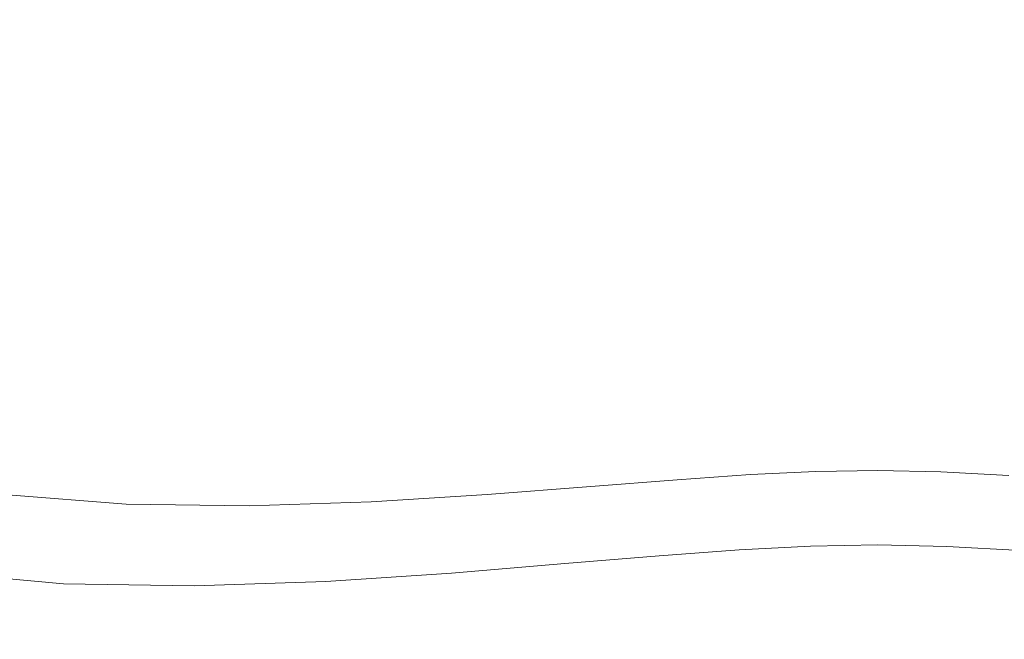
# Model space of a CAD drawing. Extents: x -282 to 1318, y -355 to 355.
# Drawn here: x 253 to 559, y -229 to -36 of the extents above; entities that cross this region are included whole.
import ezdxf

# ---------------------------------------------------------------- set-up
doc = ezdxf.new("R2010")
doc.units = 0
doc.header["$LTSCALE"] = 500
doc.header["$MEASUREMENT"] = 0
doc.layers.add('CERAMIKA', color=7, linetype='Continuous')

msp = doc.modelspace()

# ---------------------------------------------------------------- linework, layer by layer
at = {"layer": 'CERAMIKA', "lineweight": 0}
for points, invisible_edges in [([(286.32, -38.48, 78.55), (295.78, -27.81, 78.55), (410.9, -13.43, 78.55), (406.33, -18.59, 78.55)], 15), ([(225.52, -36.47, 78.55), (217.96, -27.51, 78.55), (280.27, -20.4, 78.55), (295.78, -27.81, 78.55)], 15), ([(267.12, -48.44, 78.55), (286.32, -38.48, 78.55), (406.33, -18.59, 78.55), (397.06, -23.4, 78.55)], 15), ([(293.06, -49.91, 78.55), (267.12, -48.44, 78.55), (397.06, -23.4, 78.55), (409.59, -24.11, 78.55)], 15), ([(312.51, -55.79, 78.55), (293.06, -49.91, 78.55), (409.59, -24.11, 78.55), (418.98, -26.95, 78.55)], 15), ([(309.44, -68.22, 78.55), (312.51, -55.79, 78.55), (418.98, -26.95, 78.55), (417.5, -32.96, 78.55)], 15), ([(273.82, -45.33, 160.83), (273.44, -30.22, 160.83), (222.37, -30.02, 163.47), (223.12, -45.03, 163.47)], 15), ([(225.52, -36.47, 78.55), (295.78, -27.81, 78.55), (286.32, -38.48, 78.55), (224.27, -46.66, 78.55)], 15), ([(273.82, -45.33, 160.83), (320.26, -45.29, 159.24), (320.11, -30.19, 159.24), (273.44, -30.22, 160.83)], 15), ([(320.26, -45.29, 159.24), (362.15, -45.01, 158.45), (362.12, -30, 158.45), (320.11, -30.19, 159.24)], 15), ([(399.22, -44.6, 158.19), (399.22, -29.73, 158.19), (362.12, -30, 158.45), (362.15, -45.01, 158.45)], 15), ([(431.17, -44.16, 158.19), (431.17, -29.44, 158.19), (399.22, -29.73, 158.19), (399.22, -44.6, 158.19)], 15), ([(431.17, -44.16, 158.19), (457.7, -43.79, 158.19), (457.7, -29.19, 158.19), (431.17, -29.44, 158.19)], 15), ([(457.7, -43.79, 158.19), (480.28, -43.51, 158.19), (480.28, -29.01, 158.19), (457.7, -29.19, 158.19)], 15), ([(500.36, -43.34, 158.19), (500.36, -28.89, 158.19), (480.28, -29.01, 158.19), (480.28, -43.51, 158.19)], 15), ([(519.4, -43.29, 158.19), (519.4, -28.86, 158.19), (500.36, -28.89, 158.19), (500.36, -43.34, 158.19)], 15), ([(519.4, -43.29, 158.19), (538.84, -43.36, 158.19), (538.84, -28.91, 158.19), (519.4, -28.86, 158.19)], 15), ([(538.84, -43.36, 158.19), (559.74, -43.56, 158.19), (559.74, -29.04, 158.19), (538.84, -28.91, 158.19)], 15), ([(296.58, -80.96, 78.55), (309.44, -68.22, 78.55), (417.5, -32.96, 78.55), (411.29, -39.11, 78.55)], 15), ([(417.5, -32.96, 78.55), (424.51, -38.24, 78.55), (411.29, -39.11, 78.55), (417.5, -32.96, 78.55)], 15), ([(417.5, -32.96, 78.55), (436.32, -39.57, 78.55), (424.51, -38.24, 78.55), (417.5, -32.96, 78.55)], 15), ([(619.37, -32.96, 78.55), (436.32, -39.57, 78.55), (417.5, -32.96, 78.55), (619.37, -32.96, 78.55)], 15), ([(600.55, -39.57, 78.55), (436.32, -39.57, 78.55), (619.37, -32.96, 78.55), (600.55, -39.57, 78.55)], 15), ([(224.27, -46.66, 78.55), (286.32, -38.48, 78.55), (267.12, -48.44, 78.55), (224.1, -56.57, 78.55)], 15), ([(323.95, -79.16, 78.55), (296.58, -80.96, 78.55), (411.29, -39.11, 78.55), (424.51, -38.24, 78.55)], 15), ([(348.4, -81.91, 78.55), (323.95, -79.16, 78.55), (424.51, -38.24, 78.55), (436.32, -39.57, 78.55)], 15), ([(355.29, -93.13, 78.55), (348.4, -81.91, 78.55), (436.32, -39.57, 78.55), (439.65, -44.99, 78.55)], 15), ([(600.55, -39.57, 78.55), (439.65, -44.99, 78.55), (436.32, -39.57, 78.55), (600.55, -39.57, 78.55)], 15), ([(569.36, -47.19, 78.55), (439.65, -44.99, 78.55), (600.55, -39.57, 78.55), (569.36, -47.19, 78.55)], 15), ([(274.42, -60.44, 160.83), (273.82, -45.33, 160.83), (223.12, -45.03, 163.47), (224.33, -60.04, 163.47)], 15), ([(274.42, -60.44, 160.83), (320.5, -60.38, 159.24), (320.26, -45.29, 159.24), (273.82, -45.33, 160.83)], 15), ([(320.5, -60.38, 159.24), (362.21, -60.01, 158.45), (362.15, -45.01, 158.45), (320.26, -45.29, 159.24)], 15), ([(352.91, -105.8, 78.55), (355.29, -93.13, 78.55), (439.65, -44.99, 78.55), (438.5, -51.11, 78.55)], 15), ([(399.22, -59.46, 158.19), (399.22, -44.6, 158.19), (362.15, -45.01, 158.45), (362.21, -60.01, 158.45)], 15), ([(431.17, -58.87, 158.19), (431.17, -44.16, 158.19), (399.22, -44.6, 158.19), (399.22, -59.46, 158.19)], 15), ([(431.17, -58.87, 158.19), (457.7, -58.39, 158.19), (457.7, -43.79, 158.19), (431.17, -44.16, 158.19)], 15), ([(439.65, -44.99, 78.55), (452.29, -48.04, 78.55), (438.5, -51.11, 78.55), (439.65, -44.99, 78.55)], 15), ([(439.65, -44.99, 78.55), (467.72, -47.18, 78.55), (452.29, -48.04, 78.55), (439.65, -44.99, 78.55)], 15), ([(569.36, -47.19, 78.55), (467.72, -47.18, 78.55), (439.65, -44.99, 78.55), (569.36, -47.19, 78.55)], 15), ([(457.7, -58.39, 158.19), (480.28, -58.02, 158.19), (480.28, -43.51, 158.19), (457.7, -43.79, 158.19)], 15), ([(500.36, -57.79, 158.19), (500.36, -43.34, 158.19), (480.28, -43.51, 158.19), (480.28, -58.02, 158.19)], 15), ([(519.4, -57.71, 158.19), (519.4, -43.29, 158.19), (500.36, -43.34, 158.19), (500.36, -57.79, 158.19)], 15), ([(519.4, -57.71, 158.19), (538.84, -57.82, 158.19), (538.84, -43.36, 158.19), (519.4, -43.29, 158.19)], 15), ([(538.84, -57.82, 158.19), (559.74, -58.08, 158.19), (559.74, -43.56, 158.19), (538.84, -43.36, 158.19)], 15), ([(234.89, -64.69, 78.55), (224.1, -56.57, 78.55), (267.12, -48.44, 78.55), (293.06, -49.91, 78.55)], 15), ([(381.46, -99.45, 78.55), (352.91, -105.8, 78.55), (438.5, -51.11, 78.55), (452.29, -48.04, 78.55)], 15), ([(413.39, -97.66, 78.55), (381.46, -99.45, 78.55), (452.29, -48.04, 78.55), (467.72, -47.18, 78.55)], 15), ([(436.92, -106.59, 78.55), (413.39, -97.66, 78.55), (467.72, -47.18, 78.55), (479.08, -51.49, 78.55)], 15), ([(467.72, -47.18, 78.55), (518.64, -47.47, 78.55), (479.08, -51.49, 78.55), (467.72, -47.18, 78.55)], 15), ([(467.72, -47.18, 78.55), (569.36, -47.19, 78.55), (518.64, -47.47, 78.55), (467.72, -47.18, 78.55)], 15), ([(479.08, -51.49, 78.55), (518.64, -47.47, 78.55), (502.64, -50.98, 78.55), (479.08, -51.49, 78.55)], 15), ([(518.8, -98.26, 78.55), (485.69, -105.54, 78.55), (502.64, -50.98, 78.55), (518.64, -47.47, 78.55)], 15), ([(518.64, -47.47, 78.55), (569.36, -47.19, 78.55), (534.71, -51.01, 78.55), (518.64, -47.47, 78.55)], 15), ([(552.08, -105.6, 78.55), (518.8, -98.26, 78.55), (518.64, -47.47, 78.55), (534.71, -51.01, 78.55)], 15), ([(534.71, -51.01, 78.55), (569.36, -47.19, 78.55), (558.2, -51.53, 78.55), (534.71, -51.01, 78.55)], 15), ([(623.79, -97.69, 78.55), (600.71, -106.66, 78.55), (558.2, -51.53, 78.55), (569.36, -47.19, 78.55)], 15), ([(247.35, -73.19, 78.55), (234.89, -64.69, 78.55), (293.06, -49.91, 78.55), (312.51, -55.79, 78.55)], 15), ([(454.21, -121.19, 78.55), (436.92, -106.59, 78.55), (479.08, -51.49, 78.55), (487.44, -58.55, 78.55)], 15), ([(485.69, -105.54, 78.55), (454.21, -121.19, 78.55), (487.44, -58.55, 78.55), (502.64, -50.98, 78.55)], 15), ([(479.08, -51.49, 78.55), (502.64, -50.98, 78.55), (487.44, -58.55, 78.55), (479.08, -51.49, 78.55)], 15), ([(534.71, -51.01, 78.55), (558.2, -51.53, 78.55), (550.11, -58.6, 78.55), (534.71, -51.01, 78.55)], 15), ([(583.94, -121.31, 78.55), (552.08, -105.6, 78.55), (534.71, -51.01, 78.55), (550.11, -58.6, 78.55)], 15), ([(600.71, -106.66, 78.55), (583.94, -121.31, 78.55), (550.11, -58.6, 78.55), (558.2, -51.53, 78.55)], 15), ([(247.35, -73.19, 78.55), (312.51, -55.79, 78.55), (309.44, -68.22, 78.55), (252.16, -84.25, 78.55)], 15), ([(457.7, -58.39, 158.19), (457.7, -72.98, 158.19), (480.28, -72.52, 158.19), (480.28, -58.02, 158.19)], 15), ([(500.36, -57.79, 158.19), (480.28, -58.02, 158.19), (480.28, -72.52, 158.19), (500.36, -72.24, 158.19)], 15), ([(519.4, -57.71, 158.19), (500.36, -57.79, 158.19), (500.36, -72.24, 158.19), (519.4, -72.14, 158.19)], 15), ([(519.4, -57.71, 158.19), (519.4, -72.14, 158.19), (538.84, -72.27, 158.19), (538.84, -57.82, 158.19)], 15), ([(538.84, -57.82, 158.19), (538.84, -72.27, 158.19), (559.74, -72.59, 158.19), (559.74, -58.08, 158.19)], 15), ([(274.42, -60.44, 160.83), (224.33, -60.04, 163.47), (226.06, -75.05, 163.47), (275.28, -75.55, 160.83)], 15), ([(274.42, -60.44, 160.83), (275.28, -75.55, 160.83), (320.84, -75.48, 159.24), (320.5, -60.38, 159.24)], 15), ([(320.5, -60.38, 159.24), (320.84, -75.48, 159.24), (362.3, -75.01, 158.45), (362.21, -60.01, 158.45)], 15), ([(399.22, -59.46, 158.19), (362.21, -60.01, 158.45), (362.3, -75.01, 158.45), (399.22, -74.33, 158.19)], 15), ([(431.17, -58.87, 158.19), (399.22, -59.46, 158.19), (399.22, -74.33, 158.19), (431.17, -73.59, 158.19)], 15), ([(431.17, -58.87, 158.19), (431.17, -73.59, 158.19), (457.7, -72.98, 158.19), (457.7, -58.39, 158.19)], 15), ([(252.16, -84.25, 78.55), (309.44, -68.22, 78.55), (296.58, -80.96, 78.55), (258.39, -94.75, 78.55)], 15), ([(431.17, -73.59, 158.19), (431.17, -88.53, 158.45), (457.7, -87.79, 158.45), (457.7, -72.98, 158.19)], 15), ([(457.7, -72.98, 158.19), (457.7, -87.79, 158.45), (480.28, -87.23, 158.45), (480.28, -72.52, 158.19)], 15), ([(500.36, -72.24, 158.19), (480.28, -72.52, 158.19), (480.28, -87.23, 158.45), (500.36, -86.87, 158.45)], 15), ([(519.4, -72.14, 158.19), (500.36, -72.24, 158.19), (500.36, -86.87, 158.45), (519.4, -86.76, 158.45)], 15), ([(519.4, -72.14, 158.19), (519.4, -86.76, 158.45), (538.84, -86.92, 158.45), (538.84, -72.27, 158.19)], 15), ([(538.84, -72.27, 158.19), (538.84, -86.92, 158.45), (559.74, -87.31, 158.45), (559.74, -72.59, 158.19)], 15), ([(275.28, -75.55, 160.83), (226.06, -75.05, 163.47), (228.37, -90.27, 163.65), (276.44, -90.9, 161.05)], 15), ([(275.28, -75.55, 160.83), (276.44, -90.9, 161.05), (321.31, -90.82, 159.49), (320.84, -75.48, 159.24)], 15), ([(320.84, -75.48, 159.24), (321.31, -90.82, 159.49), (362.42, -90.26, 158.71), (362.3, -75.01, 158.45)], 15), ([(399.22, -74.33, 158.19), (362.3, -75.01, 158.45), (362.42, -90.26, 158.71), (399.22, -89.43, 158.45)], 15), ([(431.17, -73.59, 158.19), (399.22, -74.33, 158.19), (399.22, -89.43, 158.45), (431.17, -88.53, 158.45)], 15), ([(275.06, -101.55, 78.55), (258.39, -94.75, 78.55), (296.58, -80.96, 78.55), (323.95, -79.16, 78.55)], 15), ([(294.24, -107.75, 78.55), (275.06, -101.55, 78.55), (323.95, -79.16, 78.55), (348.4, -81.91, 78.55)], 15), ([(294.24, -107.75, 78.55), (348.4, -81.91, 78.55), (355.29, -93.13, 78.55), (308.02, -116.4, 78.55)], 15), ([(201.07, -99.8, 78.55), (252.16, -84.25, 78.55), (258.39, -94.75, 78.55), (211.69, -111.43, 78.55)], 15), ([(431.17, -103.91, 159.24), (431.17, -88.53, 158.45), (399.22, -89.43, 158.45), (399.22, -105, 159.24)], 15), ([(431.17, -103.91, 159.24), (457.7, -103.01, 159.24), (457.7, -87.79, 158.45), (431.17, -88.53, 158.45)], 15), ([(457.7, -103.01, 159.24), (480.28, -102.33, 159.24), (480.28, -87.23, 158.45), (457.7, -87.79, 158.45)], 15), ([(500.36, -101.9, 159.24), (500.36, -86.87, 158.45), (480.28, -87.23, 158.45), (480.28, -102.33, 159.24)], 15), ([(519.4, -101.76, 159.24), (519.4, -86.76, 158.45), (500.36, -86.87, 158.45), (500.36, -101.9, 159.24)], 15), ([(519.4, -101.76, 159.24), (538.84, -101.95, 159.24), (538.84, -86.92, 158.45), (519.4, -86.76, 158.45)], 15), ([(538.84, -101.95, 159.24), (559.74, -102.43, 159.24), (559.74, -87.31, 158.45), (538.84, -86.92, 158.45)], 15), ([(277.92, -106.72, 161.72), (276.44, -90.9, 161.05), (228.37, -90.27, 163.65), (231.32, -105.9, 164.19)], 15), ([(277.92, -106.72, 161.72), (321.9, -106.67, 160.23), (321.31, -90.82, 159.49), (276.44, -90.9, 161.05)], 15), ([(321.9, -106.67, 160.23), (362.56, -106.01, 159.49), (362.42, -90.26, 158.71), (321.31, -90.82, 159.49)], 15), ([(399.22, -105, 159.24), (399.22, -89.43, 158.45), (362.42, -90.26, 158.71), (362.56, -106.01, 159.49)], 15), ([(258.39, -94.75, 78.55), (275.06, -101.55, 78.55), (228.84, -120.82, 78.55), (211.69, -111.43, 78.55)], 15), ([(308.02, -116.4, 78.55), (355.29, -93.13, 78.55), (352.91, -105.8, 78.55), (323.63, -123.7, 78.55)], 15), ([(376.6, -127.1, 78.55), (348.32, -125.84, 78.55), (381.46, -99.45, 78.55), (413.39, -97.66, 78.55)], 15), ([(376.6, -127.1, 78.55), (413.39, -97.66, 78.55), (436.92, -106.59, 78.55), (402.94, -131.77, 78.55)], 15), ([(352.91, -105.8, 78.55), (381.46, -99.45, 78.55), (348.32, -125.84, 78.55), (323.63, -123.7, 78.55)], 15), ([(518.97, -124.44, 78.55), (492.75, -127.91, 78.55), (485.69, -105.54, 78.55), (518.8, -98.26, 78.55)], 15), ([(518.97, -124.44, 78.55), (518.8, -98.26, 78.55), (552.08, -105.6, 78.55), (545.44, -127.99, 78.55)], 15), ([(248.69, -129.28, 78.55), (228.84, -120.82, 78.55), (275.06, -101.55, 78.55), (294.24, -107.75, 78.55)], 15), ([(431.17, -119.96, 160.83), (431.17, -103.91, 159.24), (399.22, -105, 159.24), (399.22, -121.28, 160.83)], 15), ([(431.17, -119.96, 160.83), (457.7, -118.85, 160.83), (457.7, -103.01, 159.24), (431.17, -103.91, 159.24)], 15), ([(457.7, -118.85, 160.83), (480.28, -118.02, 160.83), (480.28, -102.33, 159.24), (457.7, -103.01, 159.24)], 15), ([(500.36, -117.5, 160.83), (500.36, -101.9, 159.24), (480.28, -102.33, 159.24), (480.28, -118.02, 160.83)], 15), ([(519.4, -117.33, 160.83), (519.4, -101.76, 159.24), (500.36, -101.9, 159.24), (500.36, -117.5, 160.83)], 15), ([(519.4, -117.33, 160.83), (538.84, -117.57, 160.83), (538.84, -101.95, 159.24), (519.4, -101.76, 159.24)], 15), ([(538.84, -117.57, 160.83), (559.74, -118.15, 160.83), (559.74, -102.43, 159.24), (538.84, -101.95, 159.24)], 15), ([(279.74, -123.27, 163.05), (277.92, -106.72, 161.72), (231.32, -105.9, 164.19), (234.97, -122.15, 165.28)], 15), ([(279.74, -123.27, 163.05), (322.63, -123.27, 161.72), (321.9, -106.67, 160.23), (277.92, -106.72, 161.72)], 15), ([(322.63, -123.27, 161.72), (362.75, -122.5, 161.05), (362.56, -106.01, 159.49), (321.9, -106.67, 160.23)], 15), ([(399.22, -121.28, 160.83), (399.22, -105, 159.24), (362.56, -106.01, 159.49), (362.75, -122.5, 161.05)], 15), ([(402.94, -131.77, 78.55), (436.92, -106.59, 78.55), (454.21, -121.19, 78.55), (425.83, -139, 78.55)], 15), ([(492.75, -127.91, 78.55), (467.44, -136.4, 78.55), (454.21, -121.19, 78.55), (485.69, -105.54, 78.55)], 15), ([(545.44, -127.99, 78.55), (552.08, -105.6, 78.55), (583.94, -121.31, 78.55), (571.24, -136.56, 78.55)], 15), ([(248.69, -129.28, 78.55), (294.24, -107.75, 78.55), (308.02, -116.4, 78.55), (267.37, -138.12, 78.55)], 15), ([(267.37, -138.12, 78.55), (308.02, -116.4, 78.55), (323.63, -123.7, 78.55), (288.37, -145.34, 78.55)], 15), ([(431.17, -119.96, 160.83), (431.17, -136.88, 163.47), (457.7, -135.53, 163.47), (457.7, -118.85, 160.83)], 15), ([(457.7, -118.85, 160.83), (457.7, -135.53, 163.47), (480.28, -134.51, 163.47), (480.28, -118.02, 160.83)], 15), ([(500.36, -117.5, 160.83), (480.28, -118.02, 160.83), (480.28, -134.51, 163.47), (500.36, -133.87, 163.47)], 15), ([(519.4, -117.33, 160.83), (500.36, -117.5, 160.83), (500.36, -133.87, 163.47), (519.4, -133.67, 163.47)], 15), ([(519.4, -117.33, 160.83), (519.4, -133.67, 163.47), (538.84, -133.95, 163.47), (538.84, -117.57, 160.83)], 15), ([(538.84, -117.57, 160.83), (538.84, -133.95, 163.47), (559.74, -134.67, 163.47), (559.74, -118.15, 160.83)], 15), ([(279.74, -123.27, 163.05), (234.97, -122.15, 165.28), (239.36, -139.23, 167.09), (281.94, -140.77, 165.28)], 15), ([(399.22, -121.28, 160.83), (362.75, -122.5, 161.05), (362.97, -139.98, 163.65), (399.22, -138.51, 163.47)], 15), ([(431.17, -119.96, 160.83), (399.22, -121.28, 160.83), (399.22, -138.51, 163.47), (431.17, -136.88, 163.47)], 15), ([(443.73, -147.91, 78.55), (425.83, -139, 78.55), (454.21, -121.19, 78.55), (467.44, -136.4, 78.55)], 15), ([(279.74, -123.27, 163.05), (281.94, -140.77, 165.28), (323.5, -140.88, 164.19), (322.63, -123.27, 161.72)], 15), ([(323.63, -123.7, 78.55), (348.32, -125.84, 78.55), (315.17, -148.97, 78.55), (288.37, -145.34, 78.55)], 15), ([(322.63, -123.27, 161.72), (323.5, -140.88, 164.19), (362.97, -139.98, 163.65), (362.75, -122.5, 161.05)], 15), ([(519.13, -144.69, 78.55), (497.48, -146.58, 78.55), (492.75, -127.91, 78.55), (518.97, -124.44, 78.55)], 15), ([(519.13, -144.69, 78.55), (518.97, -124.44, 78.55), (545.44, -127.99, 78.55), (541.1, -146.68, 78.55)], 15), ([(344.88, -151.05, 78.55), (315.17, -148.97, 78.55), (348.32, -125.84, 78.55), (376.6, -127.1, 78.55)], 15), ([(344.88, -151.05, 78.55), (376.6, -127.1, 78.55), (402.94, -131.77, 78.55), (374.58, -153.64, 78.55)], 15), ([(497.48, -146.58, 78.55), (476.18, -151.36, 78.55), (467.44, -136.4, 78.55), (492.75, -127.91, 78.55)], 15), ([(541.1, -146.68, 78.55), (545.44, -127.99, 78.55), (571.24, -136.56, 78.55), (562.98, -151.55, 78.55)], 15), ([(267.37, -138.12, 78.55), (233.51, -155.87, 78.55), (211.12, -146.65, 78.55), (248.69, -129.28, 78.55)], 15), ([(374.58, -153.64, 78.55), (402.94, -131.77, 78.55), (425.83, -139, 78.55), (401.86, -156.83, 78.55)], 15), ([(457.7, -135.53, 163.47), (457.64, -151.92, 167.39), (480.24, -150.7, 167.39), (480.28, -134.51, 163.47)], 15), ([(500.36, -133.87, 163.47), (480.28, -134.51, 163.47), (480.24, -150.7, 167.39), (500.34, -149.93, 167.38)], 15), ([(519.4, -133.67, 163.47), (500.36, -133.87, 163.47), (500.34, -149.93, 167.38), (519.4, -149.69, 167.38)], 15), ([(519.4, -133.67, 163.47), (519.4, -149.69, 167.38), (538.87, -150.03, 167.38), (538.84, -133.95, 163.47)], 15), ([(538.84, -133.95, 163.47), (538.87, -150.03, 167.38), (559.79, -150.88, 167.39), (559.74, -134.67, 163.47)], 15), ([(431.17, -136.88, 163.47), (399.22, -138.51, 163.47), (399.09, -155.49, 167.41), (431.07, -153.54, 167.4)], 15), ([(431.17, -136.88, 163.47), (431.07, -153.54, 167.4), (457.64, -151.92, 167.39), (457.7, -135.53, 163.47)], 15), ([(455.33, -158.03, 78.55), (443.73, -147.91, 78.55), (467.44, -136.4, 78.55), (476.18, -151.36, 78.55)], 15), ([(233.51, -155.87, 78.55), (267.37, -138.12, 78.55), (288.37, -145.34, 78.55), (258.61, -163.26, 78.55)], 15), ([(281.94, -140.77, 165.28), (239.36, -139.23, 167.09), (243.7, -156, 170.11), (284, -158.03, 168.77)], 15), ([(281.94, -140.77, 165.28), (284, -158.03, 168.77), (324.22, -158.26, 167.96), (323.5, -140.88, 164.19)], 15), ([(323.5, -140.88, 164.19), (324.22, -158.26, 167.96), (363.03, -157.24, 167.55), (362.97, -139.98, 163.65)], 15), ([(399.22, -138.51, 163.47), (362.97, -139.98, 163.65), (363.03, -157.24, 167.55), (399.09, -155.49, 167.41)], 15), ([(425.83, -139, 78.55), (443.73, -147.91, 78.55), (424.28, -160.67, 78.55), (401.86, -156.83, 78.55)], 15), ([(315.17, -148.97, 78.55), (287.61, -167.93, 78.55), (258.61, -163.26, 78.55), (288.37, -145.34, 78.55)], 15), ([(497.48, -146.58, 78.55), (499.79, -162.66, 78.55), (480.02, -165.2, 78.55), (476.18, -151.36, 78.55)], 15), ([(519.13, -144.69, 78.55), (519.26, -161.72, 78.55), (499.79, -162.66, 78.55), (497.48, -146.58, 78.55)], 15), ([(519.13, -144.69, 78.55), (541.1, -146.68, 78.55), (539.09, -162.78, 78.55), (519.26, -161.72, 78.55)], 15), ([(541.1, -146.68, 78.55), (562.98, -151.55, 78.55), (559.55, -165.42, 78.55), (539.09, -162.78, 78.55)], 15), ([(344.88, -151.05, 78.55), (319.19, -170.59, 78.55), (287.61, -167.93, 78.55), (315.17, -148.97, 78.55)], 15), ([(424.28, -160.67, 78.55), (443.73, -147.91, 78.55), (438.99, -163.69, 78.55), (424.28, -160.67, 78.55)], 15), ([(459.31, -168.89, 78.55), (438.99, -163.69, 78.55), (443.73, -147.91, 78.55), (455.33, -158.03, 78.55)], 15), ([(500.29, -164.59, 172.8), (500.34, -149.93, 167.38), (480.24, -150.7, 167.39), (480.12, -165.48, 172.82)], 15), ([(519.4, -164.31, 172.8), (519.4, -149.69, 167.38), (500.34, -149.93, 167.38), (500.29, -164.59, 172.8)], 15), ([(519.4, -164.31, 172.8), (538.93, -164.71, 172.8), (538.87, -150.03, 167.38), (519.4, -149.69, 167.38)], 15), ([(319.19, -170.59, 78.55), (344.88, -151.05, 78.55), (374.58, -153.64, 78.55), (351.98, -171.95, 78.55)], 15), ([(430.8, -168.78, 172.87), (457.45, -166.9, 172.84), (457.64, -151.92, 167.39), (431.07, -153.54, 167.4)], 15), ([(455.33, -158.03, 78.55), (476.18, -151.36, 78.55), (480.02, -165.2, 78.55), (459.31, -168.89, 78.55)], 15), ([(457.45, -166.9, 172.84), (480.12, -165.48, 172.82), (480.24, -150.7, 167.39), (457.64, -151.92, 167.39)], 15), ([(538.93, -164.71, 172.8), (559.92, -165.7, 172.82), (559.79, -150.88, 167.39), (538.87, -150.03, 167.38)], 15), ([(234.24, -177.67, 78.83), (206.16, -169.96, 78.84), (233.51, -155.87, 78.55), (258.61, -163.26, 78.55)], 15), ([(285.43, -173.83, 173.9), (284, -158.03, 168.77), (243.7, -156, 170.11), (247.16, -171.32, 174.79)], 15), ([(351.98, -171.95, 78.55), (374.58, -153.64, 78.55), (401.86, -156.83, 78.55), (383.63, -172.55, 78.55)], 15), ([(398.72, -171.04, 172.91), (399.09, -155.49, 167.41), (363.03, -157.24, 167.55), (362.76, -173.05, 173.04)], 15), ([(430.8, -168.78, 172.87), (431.07, -153.54, 167.4), (399.09, -155.49, 167.41), (398.72, -171.04, 172.91)], 15), ([(285.43, -173.83, 173.9), (324.48, -174.19, 173.34), (324.22, -158.26, 167.96), (284, -158.03, 168.77)], 15), ([(324.48, -174.19, 173.34), (362.76, -173.05, 173.04), (363.03, -157.24, 167.55), (324.22, -158.26, 167.96)], 15), ([(424.28, -160.67, 78.55), (411.76, -172.92, 78.55), (383.63, -172.55, 78.55), (401.86, -156.83, 78.55)], 15), ([(438.99, -163.69, 78.55), (436.83, -172.03, 78.55), (411.76, -172.92, 78.55), (424.28, -160.67, 78.55)], 15), ([(519.26, -161.72, 78.55), (519.36, -175.62, 78.8), (500.36, -176.1, 78.8), (499.79, -162.66, 78.55)], 15), ([(519.26, -161.72, 78.55), (539.09, -162.78, 78.55), (538.74, -176.24, 78.8), (519.36, -175.62, 78.8)], 15), ([(287.61, -167.93, 78.55), (265.38, -183.03, 78.83), (234.24, -177.67, 78.83), (258.61, -163.26, 78.55)], 15), ([(438.99, -163.69, 78.55), (459.31, -168.89, 78.55), (436.83, -172.03, 78.55), (438.99, -163.69, 78.55)], 15), ([(459.31, -168.89, 78.55), (480.02, -165.2, 78.55), (480.52, -177.52, 78.8), (458.59, -179.7, 78.8)], 15), ([(500.17, -176.78, 179.94), (500.29, -164.59, 172.8), (480.12, -165.48, 172.82), (479.88, -177.77, 179.98)], 15), ([(499.79, -162.66, 78.55), (500.36, -176.1, 78.8), (480.52, -177.52, 78.8), (480.02, -165.2, 78.55)], 15), ([(519.41, -176.46, 179.93), (519.4, -164.31, 172.8), (500.29, -164.59, 172.8), (500.17, -176.78, 179.94)], 7), ([(519.41, -176.46, 179.93), (539.06, -176.91, 179.95), (538.93, -164.71, 172.8), (519.4, -164.31, 172.8)], 14), ([(539.09, -162.78, 78.55), (559.55, -165.42, 78.55), (559.36, -177.77, 78.8), (538.74, -176.24, 78.8)], 15), ([(539.06, -176.91, 179.95), (560.18, -178.01, 179.99), (559.92, -165.7, 172.82), (538.93, -164.71, 172.8)], 14), ([(319.19, -170.59, 78.55), (299, -186.07, 78.82), (265.38, -183.03, 78.83), (287.61, -167.93, 78.55)], 15), ([(430.25, -181.45, 180.13), (457.06, -179.36, 180.04), (457.45, -166.9, 172.84), (430.8, -168.78, 172.87)], 15), ([(457.06, -179.36, 180.04), (479.88, -177.77, 179.98), (480.12, -165.48, 172.82), (457.45, -166.9, 172.84)], 15), ([(285.7, -186.97, 181.04), (285.43, -173.83, 173.9), (247.16, -171.32, 174.79), (248.94, -184.06, 181.63)], 15), ([(351.98, -171.95, 78.55), (334.53, -186.84, 78.82), (299, -186.07, 78.82), (319.19, -170.59, 78.55)], 15), ([(397.96, -183.98, 180.22), (398.72, -171.04, 172.91), (362.76, -173.05, 173.04), (361.95, -186.21, 180.38)], 15), ([(430.25, -181.45, 180.13), (430.8, -168.78, 172.87), (398.72, -171.04, 172.91), (397.96, -183.98, 180.22)], 15), ([(436.83, -172.03, 78.55), (459.31, -168.89, 78.55), (458.59, -179.7, 78.8), (433.28, -182.14, 78.81)], 15), ([(285.7, -186.97, 181.04), (323.95, -187.45, 180.64), (324.48, -174.19, 173.34), (285.43, -173.83, 173.9)], 15), ([(323.95, -187.45, 180.64), (361.95, -186.21, 180.38), (362.76, -173.05, 173.04), (324.48, -174.19, 173.34)], 14), ([(383.63, -172.55, 78.55), (369.96, -186.03, 78.81), (334.53, -186.84, 78.82), (351.98, -171.95, 78.55)], 15), ([(411.76, -172.92, 78.55), (403.31, -184.36, 78.81), (369.96, -186.03, 78.81), (383.63, -172.55, 78.55)], 15), ([(436.83, -172.03, 78.55), (433.28, -182.14, 78.81), (403.31, -184.36, 78.81), (411.76, -172.92, 78.55)], 15), ([(456.1, -189.65, 79.57), (458.59, -179.7, 78.8), (480.52, -177.52, 78.8), (479.27, -187.92, 79.57)], 15), ([(499.89, -186.84, 79.56), (479.27, -187.92, 79.57), (480.52, -177.52, 78.8), (500.36, -176.1, 78.8)], 15), ([(500.17, -176.78, 179.94), (479.88, -177.77, 179.98), (479.48, -186.47, 189.11), (499.98, -185.4, 189.03)], 14), ([(519.43, -186.49, 79.56), (499.89, -186.84, 79.56), (500.36, -176.1, 78.8), (519.36, -175.62, 78.8)], 15), ([(519.41, -176.46, 179.93), (500.17, -176.78, 179.94), (499.98, -185.4, 189.03), (519.42, -185.07, 189.01)], 15), ([(519.43, -186.49, 79.56), (519.36, -175.62, 78.8), (538.74, -176.24, 78.8), (539.39, -186.98, 79.56)], 15), ([(519.41, -176.46, 179.93), (519.42, -185.07, 189.01), (539.28, -185.54, 189.04), (539.06, -176.91, 179.95)], 15), ([(539.39, -186.98, 79.56), (538.74, -176.24, 78.8), (559.36, -177.77, 78.8), (560.84, -188.19, 79.57)], 15), ([(539.06, -176.91, 179.95), (539.28, -185.54, 189.04), (560.62, -186.73, 189.13), (560.18, -178.01, 179.99)], 15), ([(248.2, -194.58, 79.66), (215.16, -188.8, 79.68), (234.24, -177.67, 78.83), (265.38, -183.03, 78.83)], 15), ([(428.86, -191.94, 79.58), (433.28, -182.14, 78.81), (458.59, -179.7, 78.8), (456.1, -189.65, 79.57)], 15), ([(430.25, -181.45, 180.13), (429.33, -190.41, 189.4), (456.42, -188.16, 189.23), (457.06, -179.36, 180.04)], 7), ([(457.06, -179.36, 180.04), (456.42, -188.16, 189.23), (479.48, -186.47, 189.11), (479.88, -177.77, 179.98)], 7), ([(283.79, -197.86, 79.64), (248.2, -194.58, 79.66), (265.38, -183.03, 78.83), (299, -186.07, 78.82)], 15), ([(396.07, -194.7, 79.6), (403.31, -184.36, 78.81), (433.28, -182.14, 78.81), (428.86, -191.94, 79.58)], 15), ([(430.25, -181.45, 180.13), (397.96, -183.98, 180.22), (396.71, -193.11, 189.59), (429.33, -190.41, 189.4)], 14), ([(285.7, -186.97, 181.04), (248.94, -184.06, 181.63), (248.23, -193.07, 191.08), (284.33, -196.24, 190.56)], 14), ([(283.79, -197.86, 79.64), (299, -186.07, 78.82), (334.53, -186.84, 78.82), (321.59, -198.44, 79.62)], 15), ([(321.59, -198.44, 79.62), (334.53, -186.84, 78.82), (369.96, -186.03, 78.81), (359.67, -197.13, 79.61)], 15), ([(323.95, -187.45, 180.64), (322.34, -196.8, 190.16), (360.43, -195.49, 189.84), (361.95, -186.21, 180.38)], 15), ([(359.67, -197.13, 79.61), (369.96, -186.03, 78.81), (403.31, -184.36, 78.81), (396.07, -194.7, 79.6)], 15), ([(397.96, -183.98, 180.22), (361.95, -186.21, 180.38), (360.43, -195.49, 189.84), (396.71, -193.11, 189.59)], 14), ([(456.42, -188.16, 189.23), (455.08, -195.9, 205.8), (478.63, -194.12, 205.52), (479.48, -186.47, 189.11)], 15), ([(499.98, -185.4, 189.03), (479.48, -186.47, 189.11), (478.63, -194.12, 205.52), (499.58, -193, 205.35)], 15), ([(519.47, -194.45, 81.08), (499.04, -194.81, 81.09), (499.89, -186.84, 79.56), (519.43, -186.49, 79.56)], 15), ([(519.42, -185.07, 189.01), (499.98, -185.4, 189.03), (499.58, -193, 205.35), (519.44, -192.65, 205.29)], 15), ([(519.42, -185.07, 189.01), (519.44, -192.65, 205.29), (539.73, -193.15, 205.37), (539.28, -185.54, 189.04)], 15), ([(519.47, -194.45, 81.08), (519.43, -186.49, 79.56), (539.39, -186.98, 79.56), (540.35, -194.96, 81.09)], 15), ([(539.28, -185.54, 189.04), (539.73, -193.15, 205.37), (561.53, -194.39, 205.56), (560.62, -186.73, 189.13)], 15), ([(285.7, -186.97, 181.04), (284.33, -196.24, 190.56), (322.34, -196.8, 190.16), (323.95, -187.45, 180.64)], 7), ([(424.75, -200.13, 81.14), (428.86, -191.94, 79.58), (456.1, -189.65, 79.57), (453.24, -197.75, 81.12)], 15), ([(429.33, -190.41, 189.4), (427.39, -198.26, 206.16), (455.08, -195.9, 205.8), (456.42, -188.16, 189.23)], 15), ([(453.24, -197.75, 81.12), (456.1, -189.65, 79.57), (479.27, -187.92, 79.57), (477.48, -195.94, 81.1)], 15), ([(499.04, -194.81, 81.09), (477.48, -195.94, 81.1), (479.27, -187.92, 79.57), (499.89, -186.84, 79.56)], 15), ([(540.35, -194.96, 81.09), (539.39, -186.98, 79.56), (560.84, -188.19, 79.57), (562.79, -196.22, 81.1)], 15), ([(428.86, -191.94, 79.58), (424.75, -200.13, 81.14), (390.46, -203, 81.17), (396.07, -194.7, 79.6)], 15), ([(429.33, -190.41, 189.4), (396.71, -193.11, 189.59), (394.07, -201.1, 206.6), (427.39, -198.26, 206.16)], 15), ([(519.49, -201.74, 234.04), (519.44, -192.65, 205.29), (499.58, -193, 205.35), (498.84, -202.11, 234.16)], 15), ([(519.49, -201.74, 234.04), (540.57, -202.26, 234.2), (539.73, -193.15, 205.37), (519.44, -192.65, 205.29)], 15), ([(248.2, -194.58, 79.66), (283.79, -197.86, 79.64), (273.03, -206.3, 81.28), (235.81, -202.88, 81.33)], 15), ([(284.33, -196.24, 190.56), (248.23, -193.07, 191.08), (243.44, -201, 209.17), (279.78, -204.36, 208.4)], 15), ([(322.34, -196.8, 190.16), (318.3, -204.96, 207.72), (357.05, -203.6, 207.12), (360.43, -195.49, 189.84)], 15), ([(396.07, -194.7, 79.6), (390.46, -203, 81.17), (352.39, -205.54, 81.2), (359.67, -197.13, 79.61)], 15), ([(396.71, -193.11, 189.59), (360.43, -195.49, 189.84), (357.05, -203.6, 207.12), (394.07, -201.1, 206.6)], 15), ([(423.81, -207.63, 235.89), (452.58, -205.16, 235.11), (455.08, -195.9, 205.8), (427.39, -198.26, 206.16)], 15), ([(453.24, -197.75, 81.12), (477.48, -195.94, 81.1), (476.34, -201.12, 83.65), (451.42, -202.98, 83.68)], 15), ([(452.58, -205.16, 235.11), (477.07, -203.28, 234.52), (478.63, -194.12, 205.52), (455.08, -195.9, 205.8)], 15), ([(499.04, -194.81, 81.09), (498.5, -199.96, 83.63), (476.34, -201.12, 83.65), (477.48, -195.94, 81.1)], 15), ([(498.84, -202.11, 234.16), (499.58, -193, 205.35), (478.63, -194.12, 205.52), (477.07, -203.28, 234.52)], 15), ([(519.47, -194.45, 81.08), (519.5, -199.6, 83.62), (498.5, -199.96, 83.63), (499.04, -194.81, 81.09)], 13), ([(519.47, -194.45, 81.08), (540.35, -194.96, 81.09), (540.96, -200.11, 83.63), (519.5, -199.6, 83.62)], 15), ([(540.57, -202.26, 234.2), (563.23, -203.57, 234.61), (561.53, -194.39, 205.56), (539.73, -193.15, 205.37)], 15), ([(540.35, -194.96, 81.09), (562.79, -196.22, 81.1), (564.02, -201.41, 83.65), (540.96, -200.11, 83.63)], 15), ([(273.03, -206.3, 81.28), (283.79, -197.86, 79.64), (321.59, -198.44, 79.62), (312.57, -206.91, 81.24)], 15), ([(284.33, -196.24, 190.56), (279.78, -204.36, 208.4), (318.3, -204.96, 207.72), (322.34, -196.8, 190.16)], 15), ([(312.57, -206.91, 81.24), (321.59, -198.44, 79.62), (359.67, -197.13, 79.61), (352.39, -205.54, 81.2)], 15), ([(423.81, -207.63, 235.89), (427.39, -198.26, 206.16), (394.07, -201.1, 206.6), (389.16, -210.61, 236.82)], 15), ([(424.75, -200.13, 81.14), (453.24, -197.75, 81.12), (451.42, -202.98, 83.68), (422.14, -205.42, 83.73)], 15), ([(270.55, -214.03, 240.47), (279.78, -204.36, 208.4), (243.44, -201, 209.17), (232.95, -210.49, 241.94)], 15), ([(389.16, -210.61, 236.82), (394.07, -201.1, 206.6), (357.05, -203.6, 207.12), (350.71, -213.24, 237.9)], 15), ([(424.75, -200.13, 81.14), (422.14, -205.42, 83.73), (386.89, -208.37, 83.79), (390.46, -203, 81.17)], 13), ([(451.42, -202.98, 83.68), (476.34, -201.12, 83.65), (475.55, -205.02, 90.68), (450.16, -206.91, 90.76)], 14), ([(498.5, -199.96, 83.63), (498.12, -203.84, 90.63), (475.55, -205.02, 90.68), (476.34, -201.12, 83.65)], 7), ([(519.55, -214.86, 280.52), (519.49, -201.74, 234.04), (498.84, -202.11, 234.16), (497.63, -215.26, 280.74)], 15), ([(519.5, -199.6, 83.62), (519.53, -203.46, 90.61), (498.12, -203.84, 90.63), (498.5, -199.96, 83.63)], 15), ([(519.55, -214.86, 280.52), (541.95, -215.42, 280.83), (540.57, -202.26, 234.2), (519.49, -201.74, 234.04)], 15), ([(519.5, -199.6, 83.62), (540.96, -200.11, 83.63), (541.39, -203.99, 90.63), (519.53, -203.46, 90.61)], 14), ([(540.96, -200.11, 83.63), (564.02, -201.41, 83.65), (564.89, -205.31, 90.69), (541.39, -203.99, 90.63)], 14), ([(273.03, -206.3, 81.28), (266.2, -211.76, 84.02), (227.94, -208.25, 84.12), (235.81, -202.88, 81.33)], 15), ([(270.55, -214.03, 240.47), (310.49, -214.67, 239.12), (318.3, -204.96, 207.72), (279.78, -204.36, 208.4)], 15), ([(310.49, -214.67, 239.12), (350.71, -213.24, 237.9), (357.05, -203.6, 207.12), (318.3, -204.96, 207.72)], 15), ([(390.46, -203, 81.17), (386.89, -208.37, 83.79), (347.76, -210.97, 83.85), (352.39, -205.54, 81.2)], 15), ([(422.14, -205.42, 83.73), (451.42, -202.98, 83.68), (450.16, -206.91, 90.76), (420.33, -209.4, 90.87)], 14), ([(448.49, -218.5, 282.57), (474.5, -216.51, 281.44), (477.07, -203.28, 234.52), (452.58, -205.16, 235.11)], 15), ([(448.96, -211.11, 105.84), (450.16, -206.91, 90.76), (475.55, -205.02, 90.68), (474.79, -209.18, 105.65)], 15), ([(497.63, -215.26, 280.74), (498.84, -202.11, 234.16), (477.07, -203.28, 234.52), (474.5, -216.51, 281.44)], 15), ([(497.77, -207.98, 105.53), (474.79, -209.18, 105.65), (475.55, -205.02, 90.68), (498.12, -203.84, 90.63)], 15), ([(519.55, -207.59, 105.5), (497.77, -207.98, 105.53), (498.12, -203.84, 90.63), (519.53, -203.46, 90.61)], 15), ([(519.55, -207.59, 105.5), (519.53, -203.46, 90.61), (541.39, -203.99, 90.63), (541.79, -208.14, 105.55)], 15), ([(541.95, -215.42, 280.83), (566.03, -216.81, 281.61), (563.23, -203.57, 234.61), (540.57, -202.26, 234.2)], 15), ([(541.79, -208.14, 105.55), (541.39, -203.99, 90.63), (564.89, -205.31, 90.69), (565.71, -209.48, 105.68)], 15), ([(273.03, -206.3, 81.28), (312.57, -206.91, 81.24), (306.83, -212.38, 83.93), (266.2, -211.76, 84.02)], 11), ([(312.57, -206.91, 81.24), (352.39, -205.54, 81.2), (347.76, -210.97, 83.85), (306.83, -212.38, 83.93)], 15), ([(417.92, -221.14, 284.05), (423.81, -207.63, 235.89), (389.16, -210.61, 236.82), (381.12, -224.31, 285.84)], 15), ([(422.14, -205.42, 83.73), (420.33, -209.4, 90.87), (384.41, -212.41, 91.01), (386.89, -208.37, 83.79)], 15), ([(417.92, -221.14, 284.05), (448.49, -218.5, 282.57), (452.58, -205.16, 235.11), (423.81, -207.63, 235.89)], 15), ([(418.59, -213.66, 106.09), (420.33, -209.4, 90.87), (450.16, -206.91, 90.76), (448.96, -211.11, 105.84)], 15), ([(497.28, -213.93, 131.8), (473.76, -215.17, 132.03), (474.79, -209.18, 105.65), (497.77, -207.98, 105.53)], 15), ([(519.57, -213.53, 131.72), (497.28, -213.93, 131.8), (497.77, -207.98, 105.53), (519.55, -207.59, 105.5)], 15), ([(519.57, -213.53, 131.72), (519.55, -207.59, 105.5), (541.79, -208.14, 105.55), (542.35, -214.09, 131.83)], 15), ([(542.35, -214.09, 131.83), (541.79, -208.14, 105.55), (565.71, -209.48, 105.68), (566.82, -215.47, 132.09)], 15), ([(255.12, -227.96, 292.7), (270.55, -214.03, 240.47), (232.95, -210.49, 241.94), (215.18, -224.18, 295.39)], 15), ([(266.2, -211.76, 84.02), (261.43, -215.86, 91.56), (222.45, -212.28, 91.81), (227.94, -208.25, 84.12)], 7), ([(306.83, -212.38, 83.93), (347.76, -210.97, 83.85), (344.54, -215.06, 91.17), (302.84, -216.5, 91.35)], 14), ([(381.12, -224.31, 285.84), (389.16, -210.61, 236.82), (350.71, -213.24, 237.9), (340.27, -227.11, 287.9)], 15), ([(386.89, -208.37, 83.79), (384.41, -212.41, 91.01), (344.54, -215.06, 91.17), (347.76, -210.97, 83.85)], 7), ([(418.59, -213.66, 106.09), (382.04, -216.72, 106.39), (384.41, -212.41, 91.01), (420.33, -209.4, 90.87)], 15), ([(416.24, -219.77, 132.89), (418.59, -213.66, 106.09), (448.96, -211.11, 105.84), (447.32, -217.15, 132.4)], 15), ([(447.32, -217.15, 132.4), (448.96, -211.11, 105.84), (474.79, -209.18, 105.65), (473.76, -215.17, 132.03)], 15), ([(256.89, -220.24, 107.63), (217.22, -216.59, 108.17), (222.45, -212.28, 91.81), (261.43, -215.86, 91.56)], 15), ([(255.12, -227.96, 292.7), (297.54, -228.63, 290.2), (310.49, -214.67, 239.12), (270.55, -214.03, 240.47)], 15), ([(266.2, -211.76, 84.02), (306.83, -212.38, 83.93), (302.84, -216.5, 91.35), (261.43, -215.86, 91.56)], 15), ([(297.54, -228.63, 290.2), (340.27, -227.11, 287.9), (350.71, -213.24, 237.9), (310.49, -214.67, 239.12)], 15), ([(382.04, -216.72, 106.39), (341.47, -219.43, 106.74), (344.54, -215.06, 91.17), (384.41, -212.41, 91.01)], 15), ([(416.24, -219.77, 132.89), (378.83, -222.92, 133.48), (382.04, -216.72, 106.39), (418.59, -213.66, 106.09)], 15), ([(497.28, -213.93, 131.8), (496.52, -223.23, 172.86), (472.16, -224.52, 173.27), (473.76, -215.17, 132.03)], 15), ([(519.57, -213.53, 131.72), (519.62, -222.82, 172.72), (496.52, -223.23, 172.86), (497.28, -213.93, 131.8)], 15), ([(519.57, -213.53, 131.72), (542.35, -214.09, 131.83), (543.21, -223.4, 172.91), (519.62, -222.82, 172.72)], 15), ([(542.35, -214.09, 131.83), (566.82, -215.47, 132.09), (568.57, -224.84, 173.37), (543.21, -223.4, 172.91)], 15), ([(250.73, -226.54, 135.93), (210.13, -222.79, 136.99), (217.22, -216.59, 108.17), (256.89, -220.24, 107.63)], 15), ([(256.89, -220.24, 107.63), (261.43, -215.86, 91.56), (302.84, -216.5, 91.35), (299.03, -220.9, 107.16)], 15), ([(299.03, -220.9, 107.16), (302.84, -216.5, 91.35), (344.54, -215.06, 91.17), (341.47, -219.43, 106.74)], 15), ([(378.83, -222.92, 133.48), (337.3, -225.71, 134.18), (341.47, -219.43, 106.74), (382.04, -216.72, 106.39)], 15), ([(416.24, -219.77, 132.89), (447.32, -217.15, 132.4), (444.76, -226.59, 173.93), (412.57, -229.32, 174.8)], 15), ([(448.49, -218.5, 282.57), (442.34, -238.52, 353.54), (470.64, -236.34, 351.59), (474.5, -216.51, 281.44)], 15), ([(447.32, -217.15, 132.4), (473.76, -215.17, 132.03), (472.16, -224.52, 173.27), (444.76, -226.59, 173.93)], 15), ([(497.63, -215.26, 280.74), (474.5, -216.51, 281.44), (470.64, -236.34, 351.59), (495.8, -234.98, 350.37)], 15), ([(519.55, -214.86, 280.52), (497.63, -215.26, 280.74), (495.8, -234.98, 350.37), (519.66, -234.55, 349.98)], 15), ([(519.55, -214.86, 280.52), (519.66, -234.55, 349.98), (544.03, -235.16, 350.53), (541.95, -215.42, 280.83)], 15), ([(541.95, -215.42, 280.83), (544.03, -235.16, 350.53), (570.22, -236.68, 351.89), (566.03, -216.81, 281.61)], 15), ([(250.73, -226.54, 135.93), (256.89, -220.24, 107.63), (299.03, -220.9, 107.16), (293.86, -227.22, 135)], 15), ([(293.86, -227.22, 135), (299.03, -220.9, 107.16), (341.47, -219.43, 106.74), (337.3, -225.71, 134.18)], 15), ([(416.24, -219.77, 132.89), (412.57, -229.32, 174.8), (373.81, -232.62, 175.85), (378.83, -222.92, 133.48)], 15), ([(417.92, -221.14, 284.05), (409.09, -241.4, 356.12), (442.34, -238.52, 353.54), (448.49, -218.5, 282.57)], 15), ([(378.83, -222.92, 133.48), (373.81, -232.62, 175.85), (330.78, -235.52, 177.08), (337.3, -225.71, 134.18)], 15), ([(417.92, -221.14, 284.05), (381.12, -224.31, 285.84), (369.05, -244.86, 359.23), (409.09, -241.4, 356.12)], 15), ([(496.52, -223.23, 172.86), (495.54, -235.24, 225.65), (470.08, -236.61, 226.31), (472.16, -224.52, 173.27)], 15), ([(519.62, -222.82, 172.72), (519.67, -234.81, 225.44), (495.54, -235.24, 225.65), (496.52, -223.23, 172.86)], 15), ([(519.62, -222.82, 172.72), (543.21, -223.4, 172.91), (544.32, -235.42, 225.74), (519.67, -234.81, 225.44)], 15), ([(543.21, -223.4, 172.91), (568.57, -224.84, 173.37), (570.82, -236.94, 226.47), (544.32, -235.42, 225.74)], 15), ([(255.12, -227.96, 292.7), (215.18, -224.18, 295.39), (188.53, -244.72, 375.56), (231.98, -248.84, 371.02)], 15), ([(250.73, -226.54, 135.93), (293.86, -227.22, 135), (285.78, -237.09, 178.52), (241.1, -236.39, 180.18)], 15), ([(293.86, -227.22, 135), (337.3, -225.71, 134.18), (330.78, -235.52, 177.08), (285.78, -237.09, 178.52)], 15), ([(381.12, -224.31, 285.84), (340.27, -227.11, 287.9), (324.61, -247.92, 362.79), (369.05, -244.86, 359.23)], 15), ([(444.76, -226.59, 173.93), (472.16, -224.52, 173.27), (470.08, -236.61, 226.31), (441.46, -238.79, 227.36)], 15), ([(297.54, -228.63, 290.2), (255.12, -227.96, 292.7), (231.98, -248.84, 371.02), (278.13, -249.58, 366.75)], 15), ([(278.13, -249.58, 366.75), (324.61, -247.92, 362.79), (340.27, -227.11, 287.9), (297.54, -228.63, 290.2)], 15), ([(412.57, -229.32, 174.8), (444.76, -226.59, 173.93), (441.46, -238.79, 227.36), (407.82, -241.67, 228.75)], 15)]:
    msp.add_3dface(points, dxfattribs=dict(at, invisible_edges=invisible_edges))

doc.saveas('drawing.dxf')
